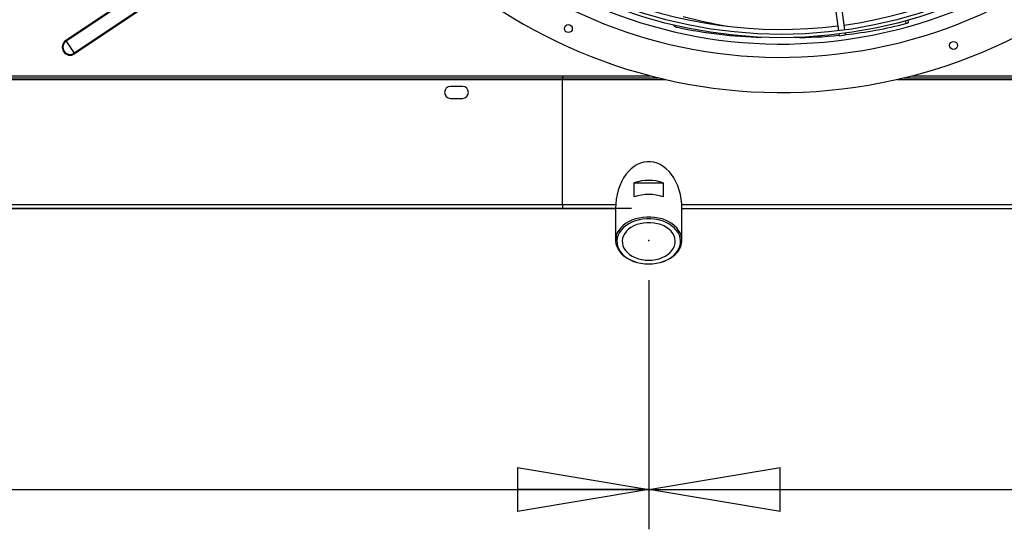
# Model space of a CAD drawing. Extents: x 158 to 12408, y 163 to 8727.
# Drawn here: x 5407 to 6150, y 5876 to 6260 of the extents above; entities that cross this region are included whole.
import ezdxf
from ezdxf.enums import TextEntityAlignment as Align

# ---------------------------------------------------------------- set-up
doc = ezdxf.new("R2010")
doc.units = 0
doc.header["$LTSCALE"] = 30
doc.header["$MEASUREMENT"] = 0
doc.header["$PDSIZE"] = -1
doc.linetypes.add('SLD-SOLID', pattern=[0])
doc.layers.get('0').update_dxf_attribs({"linetype": 'CONTINUOUS'})
doc.layers.add('GEOMETRY', color=7, linetype='SLD-SOLID')
doc.dimstyles.new('SLDDIMSTYLE1', dxfattribs={"dimtxt": 92.459473, "dimasz": 99.06, "dimexe": 0, "dimexo": 0.0625, "dimgap": 23.114868, "dimtad": 1, "dimdec": 1, "dimrnd": 1e-09, "dimzin": 12, "dimdsep": 46, "dimtxsty": 'Standard', "dimblk1": 'CLOSED', "dimblk2": 'CLOSED', "dimsah": 1, "dimcen": 0.09, "dimadec": 0, "dimazin": 0, "dimtol": 1, "dimtp": 5, "dimtm": 5, "dimtfac": 1, "dimtdec": 1, "dimtofl": 0, "dimtmove": 2, "dimatfit": 3, "dimldrblk": 'CLOSED', "dimfxl": 1, "dimtolj": 1, "dimtzin": 0, "dimarcsym": 0})
doc.dimstyles.new('SLDDIMSTYLE3', dxfattribs={"dimtxt": 92.459473, "dimasz": 99.06, "dimexe": 0, "dimexo": 0.0625, "dimgap": 23.114868, "dimtad": 1, "dimdec": 1, "dimrnd": 1e-09, "dimzin": 12, "dimdsep": 46, "dimtxsty": 'Standard', "dimblk1": 'CLOSED', "dimblk2": 'CLOSED', "dimsah": 1, "dimcen": 0.09, "dimadec": 0, "dimazin": 0, "dimtol": 1, "dimtp": 10, "dimtm": 10, "dimtfac": 1, "dimtdec": 1, "dimtofl": 0, "dimtmove": 2, "dimatfit": 3, "dimldrblk": 'CLOSED', "dimfxl": 1, "dimtolj": 1, "dimtzin": 0, "dimarcsym": 0})
doc.dimstyles.new('SLDDIMSTYLE4', dxfattribs={"dimtxt": 92.459473, "dimasz": 99.06, "dimexe": 0, "dimexo": 0.0625, "dimgap": 23.114868, "dimtad": 1, "dimdec": 1, "dimrnd": 1e-09, "dimzin": 12, "dimdsep": 46, "dimtxsty": 'Standard', "dimblk1": 'CLOSED', "dimblk2": 'CLOSED', "dimsah": 1, "dimcen": 0.09, "dimadec": 0, "dimazin": 0, "dimtfac": 1, "dimtdec": 1, "dimtofl": 0, "dimtmove": 2, "dimatfit": 3, "dimldrblk": 'CLOSED', "dimfxl": 1, "dimtolj": 1, "dimtzin": 0, "dimarcsym": 0})
doc.dimstyles.new('SLDDIMSTYLE5', dxfattribs={"dimtxt": 92.459473, "dimasz": 99.06, "dimexe": 0, "dimexo": 0.0625, "dimgap": 23.114868, "dimtad": 1, "dimdec": 1, "dimrnd": 1e-09, "dimzin": 12, "dimdsep": 46, "dimtxsty": 'Standard', "dimblk1": 'CLOSED', "dimblk2": 'CLOSED', "dimsah": 1, "dimcen": 0.09, "dimadec": 0, "dimazin": 0, "dimtol": 1, "dimtp": 10, "dimtm": 10, "dimtfac": 1, "dimtdec": 1, "dimtofl": 0, "dimtmove": 2, "dimatfit": 3, "dimldrblk": 'CLOSED', "dimfxl": 1, "dimtolj": 1, "dimtzin": 0, "dimarcsym": 0})

# ---------------------------------------------------------------- blocks, each defined once
blk = doc.blocks.new('_CLOSED')
at = {"color": 0, "linetype": 'ByBlock'}
for p, q in [((-1, 0.166667), (0, 0)), ((-1, 0.166667), (-1, -0.166667)), ((0, 0), (-1, -0.166667)), ((0, 0), (-1, 0))]:
    blk.add_line(p, q, dxfattribs=at)
blk = doc.blocks.new('_D_6')
at = {"layer": 'GEOMETRY', "transparency": 16777216}
for p, q in [((1454.51, 6247.49), (1454.51, 7657.57)), ((8108.51, 6247.49), (8108.51, 7657.57)), ((1454.51, 7627.57), (8108.51, 7627.57))]:
    blk.add_line(p, q, dxfattribs=at)
at = {"layer": 'GEOMETRY', "transparency": 16777216, "xscale": 99.05999999999999, "yscale": 99.05999999999999, "rotation": 180.0000000000004}
blk.add_blockref('_CLOSED', (1454.51, 7627.57), dxfattribs=at)
at = {"layer": 'GEOMETRY', "transparency": 16777216, "xscale": 99.05999999999999, "yscale": 99.05999999999999}
blk.add_blockref('_CLOSED', (8108.51, 7627.57), dxfattribs=at)
at = {"layer": 'GEOMETRY', "transparency": 16777216, "width": 0.7}
for s, height, p in [('6654', 95.25, (4534.94, 7627.57)), ('±10', 79.375, (4852.44, 7632.07))]:
    blk.add_text(s, height=height, dxfattribs=at).set_placement(p, align=Align.BOTTOM_LEFT)
blk = doc.blocks.new('_D_8')
at = {"layer": 'GEOMETRY', "transparency": 16777216}
for p, q in [((3681.51, 6063.45), (3681.51, 5875.9)), ((5881.51, 6063.45), (5881.51, 5875.9)), ((3681.51, 5905.9), (5881.51, 5905.9))]:
    blk.add_line(p, q, dxfattribs=at)
at = {"layer": 'GEOMETRY', "transparency": 16777216, "xscale": 99.05999999999999, "yscale": 99.05999999999999, "rotation": 180.0000000000004}
blk.add_blockref('_CLOSED', (3681.51, 5905.9), dxfattribs=at)
at = {"layer": 'GEOMETRY', "transparency": 16777216, "xscale": 99.05999999999999, "yscale": 99.05999999999999}
blk.add_blockref('_CLOSED', (5881.51, 5905.9), dxfattribs=at)
at = {"layer": 'GEOMETRY', "transparency": 16777216, "width": 0.7}
for s, height, p in [('2200', 95.25, (4564.34, 5905.9)), ('±5', 79.375, (4881.84, 5910.4))]:
    blk.add_text(s, height=height, dxfattribs=at).set_placement(p, align=Align.BOTTOM_LEFT)
blk = doc.blocks.new('_D_9')
at = {"layer": 'GEOMETRY', "transparency": 16777216}
for p, q in [((8108.51, 6187.49), (8108.51, 5875.9)), ((5881.51, 6063.45), (5881.51, 5875.9)), ((5881.51, 5905.9), (8108.51, 5905.9))]:
    blk.add_line(p, q, dxfattribs=at)
at = {"layer": 'GEOMETRY', "transparency": 16777216, "xscale": 99.05999999999999, "yscale": 99.05999999999999, "rotation": 180.0000000000004}
blk.add_blockref('_CLOSED', (5881.51, 5905.9), dxfattribs=at)
at = {"layer": 'GEOMETRY', "transparency": 16777216, "xscale": 99.05999999999999, "yscale": 99.05999999999999}
blk.add_blockref('_CLOSED', (8108.51, 5905.9), dxfattribs=at)
at = {"layer": 'GEOMETRY', "transparency": 16777216, "width": 0.7}
blk.add_text('=', height=95.25, dxfattribs=at).set_placement((6957.97, 5905.9), align=Align.BOTTOM_LEFT)
blk = doc.blocks.new('_D_10')
at = {"layer": 'GEOMETRY', "transparency": 16777216}
for p, q in [((1751.49, 7004.93), (1101.27, 7004.93)), ((1131.27, 7004.93), (1131.27, 6117.64)), ((5868.49, 6117.64), (1101.27, 6117.64))]:
    blk.add_line(p, q, dxfattribs=at)
at = {"layer": 'GEOMETRY', "transparency": 16777216, "xscale": 99.05999999999999, "yscale": 99.05999999999999}
for p, rotation in [((1131.27, 7004.93), 90.00000000000072), ((1131.27, 6117.64), 270.0000000000007)]:
    blk.add_blockref('_CLOSED', p, dxfattribs=dict(at, rotation=rotation))
at = {"layer": 'GEOMETRY', "transparency": 16777216, "width": 0.7}
for s, height, p in [('±10', 79.375, (1126.77, 6596.93)), ('887', 95.25, (1131.27, 6349.98))]:
    blk.add_text(s, height=height, rotation=90, dxfattribs=at).set_placement(p, align=Align.BOTTOM_LEFT)

msp = doc.modelspace()

# ---------------------------------------------------------------- linework, layer by layer
at = {"color": 7, "linetype": 'SLD-SOLID'}
for p, q in [((5616.493, 6360.696), (5441.899, 6244.004)), ((5616.804, 6360.231), (5442.21, 6243.539)), ((5622.85, 6351.185), (5448.256, 6234.493)), ((5623.161, 6350.719), (5448.567, 6234.027)), ((6019.632, 6288.533), (6024.527, 6251.353)), ((6029.484, 6252.005), (6024.589, 6289.186)), ((6077.316, 6257.901), (6077.125, 6259.463)), ((6024.853, 6248.874), (6025.017, 6247.626)), ((6025.017, 6247.626), (6029.974, 6248.279)), ((6029.974, 6248.279), (6029.81, 6249.527)), ((5441.899, 6244.004), (5442.21, 6243.539)), ((5442.21, 6243.539), (5448.256, 6234.493)), ((5448.256, 6234.493), (5448.567, 6234.027)), ((4873.977, 6215.99), (5816.515, 6215.99)), ((4879.957, 6217.49), (5816.515, 6217.49)), ((5816.515, 6217.49), (5816.515, 6215.99)), ((5816.515, 6217.49), (5883.013, 6217.49)), ((5816.515, 6215.99), (5816.515, 6214.79)), ((5816.515, 6215.99), (5888.994, 6215.99)), ((6073.977, 6215.99), (7088.994, 6215.99)), ((6079.957, 6217.49), (7083.013, 6217.49)), ((5741.044, 6209.49), (5732.044, 6209.49)), ((5816.515, 6120.335), (5816.515, 6214.79)), ((5732.044, 6200.49), (5741.044, 6200.49)), ((5870.617, 6126.329), (5870.617, 6136.935)), ((5870.617, 6136.935), (5892.412, 6136.935)), ((5892.412, 6136.935), (5892.412, 6126.329)), ((5816.515, 6120.335), (3746.515, 6120.335)), ((5816.515, 6120.335), (5816.515, 6117.635)), ((3746.515, 6117.635), (5816.515, 6117.635)), ((5816.515, 6117.635), (5856.515, 6117.635)), ((5856.515, 6117.49), (5856.515, 6093.448)), ((5906.514, 6117.635), (8091.351, 6117.635)), ((5906.515, 6093.448), (5906.515, 6117.49))]:
    msp.add_line(p, q, dxfattribs=at)
at = {"color": 152, "linetype": 'SLD-SOLID'}
for p, q in [((6075.179, 6258.969), (6075.452, 6256.83)), ((4868.88, 6214.79), (5816.515, 6214.79)), ((5816.515, 6214.79), (5894.091, 6214.79)), ((6068.88, 6214.79), (7094.091, 6214.79)), ((5856.596, 6120.335), (5816.515, 6120.335)), ((8092.444, 6120.335), (5906.434, 6120.335))]:
    msp.add_line(p, q, dxfattribs=at)
at = {"color": 7, "linetype": 'SLD-SOLID', "flags": 128}
for points in [[(6075.452, 6256.83), (6076.45, 6257.15), (6077.096, 6257.512), (6077.319, 6257.875), (6077.286, 6257.921)], [(5906.515, 6117.49), (5906.386, 6121.067), (5906.003, 6124.607), (5905.368, 6128.074), (5904.489, 6131.432), (5903.373, 6134.648), (5902.034, 6137.687), (5900.484, 6140.519), (5898.739, 6143.115), (5896.817, 6145.448), (5894.739, 6147.494), (5892.524, 6149.232), (5890.197, 6150.644), (5887.781, 6151.717), (5885.3, 6152.437), (5882.781, 6152.8), (5880.248, 6152.8), (5877.729, 6152.437), (5875.248, 6151.717), (5872.832, 6150.644), (5870.505, 6149.232), (5868.291, 6147.494), (5866.212, 6145.448), (5864.29, 6143.115), (5862.546, 6140.519), (5860.996, 6137.687), (5859.656, 6134.648), (5858.541, 6131.432), (5857.661, 6128.074), (5857.026, 6124.607), (5856.643, 6121.067), (5856.515, 6117.49)], [(5881.515, 6075.771), (5884.471, 6075.895), (5887.387, 6076.265), (5890.22, 6076.877), (5892.93, 6077.721), (5895.481, 6078.786), (5897.835, 6080.057), (5899.96, 6081.516), (5901.827, 6083.143), (5903.408, 6084.914), (5904.682, 6086.804), (5905.631, 6088.789), (5906.241, 6090.838), (5906.504, 6092.924), (5906.416, 6095.018), (5905.979, 6097.089), (5905.198, 6099.11), (5904.085, 6101.051), (5902.655, 6102.885), (5900.928, 6104.587), (5898.928, 6106.132), (5896.685, 6107.499), (5894.228, 6108.669), (5891.593, 6109.626), (5888.816, 6110.355), (5885.937, 6110.847), (5882.996, 6111.095), (5880.034, 6111.095), (5877.092, 6110.847), (5874.213, 6110.355), (5871.437, 6109.626), (5868.801, 6108.669), (5866.345, 6107.499), (5864.101, 6106.132), (5862.102, 6104.587), (5860.375, 6102.885), (5858.945, 6101.051), (5857.831, 6099.11), (5857.051, 6097.089), (5856.613, 6095.018), (5856.526, 6092.924), (5856.789, 6090.838), (5857.399, 6088.789), (5858.347, 6086.804), (5859.621, 6084.914), (5861.202, 6083.143), (5863.069, 6081.516), (5865.194, 6080.057), (5867.548, 6078.786), (5870.099, 6077.721), (5872.81, 6076.877), (5875.642, 6076.265), (5878.558, 6075.895), (5881.515, 6075.771)], [(5881.515, 6075.771), (5884.464, 6075.899), (5887.369, 6076.283), (5890.184, 6076.917), (5892.869, 6077.79), (5895.381, 6078.89), (5897.683, 6080.2), (5899.74, 6081.7), (5901.521, 6083.367), (5902.999, 6085.177), (5904.15, 6087.101), (5904.959, 6089.111), (5905.412, 6091.175), (5905.503, 6093.264), (5905.231, 6095.344), (5904.598, 6097.385), (5903.616, 6099.356), (5902.299, 6101.226), (5900.667, 6102.968), (5898.745, 6104.555), (5896.561, 6105.963), (5894.149, 6107.17), (5891.546, 6108.158), (5888.79, 6108.913), (5885.925, 6109.423), (5882.992, 6109.679), (5880.037, 6109.679), (5877.105, 6109.423), (5874.239, 6108.913), (5871.484, 6108.158), (5868.88, 6107.17), (5866.468, 6105.963), (5864.285, 6104.555), (5862.362, 6102.968), (5860.73, 6101.226), (5859.413, 6099.356), (5858.431, 6097.385), (5857.799, 6095.344), (5857.526, 6093.264), (5857.617, 6091.175), (5858.07, 6089.111), (5858.879, 6087.101), (5860.031, 6085.177), (5861.508, 6083.367), (5863.289, 6081.7), (5865.346, 6080.2), (5867.648, 6078.89), (5870.16, 6077.79), (5872.845, 6076.917), (5875.661, 6076.283), (5878.565, 6075.899), (5881.515, 6075.771)], [(5881.515, 6078.599), (5884.18, 6078.725), (5886.799, 6079.101), (5889.322, 6079.721), (5891.707, 6080.573), (5893.91, 6081.642), (5895.891, 6082.91), (5897.616, 6084.352), (5899.054, 6085.945), (5900.178, 6087.658), (5900.97, 6089.463), (5901.414, 6091.326), (5901.503, 6093.214), (5901.236, 6095.093), (5900.617, 6096.931), (5899.656, 6098.694), (5898.372, 6100.351), (5896.788, 6101.872), (5894.93, 6103.23), (5892.834, 6104.4), (5890.535, 6105.363), (5888.075, 6106.101), (5885.498, 6106.6), (5882.85, 6106.852), (5880.179, 6106.852), (5877.531, 6106.6), (5874.954, 6106.101), (5872.494, 6105.363), (5870.196, 6104.4), (5868.099, 6103.23), (5866.242, 6101.872), (5864.657, 6100.351), (5863.373, 6098.694), (5862.413, 6096.931), (5861.793, 6095.093), (5861.526, 6093.214), (5861.615, 6091.326), (5862.059, 6089.463), (5862.851, 6087.658), (5863.976, 6085.945), (5865.413, 6084.352), (5867.138, 6082.91), (5869.12, 6081.642), (5871.322, 6080.573), (5873.707, 6079.721), (5876.231, 6079.101), (5878.849, 6078.725), (5881.515, 6078.599)]]:
    msp.add_lwpolyline(points, dxfattribs=at)
at = {"color": 7, "linetype": 'SLD-SOLID'}
for centre, radius in [((5981.485, 6597.437), 351.25), ((5981.485, 6597.437), 348.75), ((5820.89, 6253.04), 3), ((6111.453, 6240.353), 3)]:
    msp.add_circle(centre, radius, dxfattribs=at)
for centre, radius, start, end in [((5981.485, 6597.437), 392.5, 11.468965, 11.031035), ((5981.485, 6597.437), 366, 11.484819, 11.015181), ((5981.485, 6597.437), 356, 11.490578, 11.009422), ((5981.485, 6597.437), 345, 277.91519, 337.08481), ((5981.485, 6597.437), 345, 217.91519, 277.08481), ((5993.458, 6574.43), 323.797, 254.592161, 260.639237), ((5903.564, 6258.579), 4.555, 217.048925, 266.191985), ((5974.017, 6579.804), 333.366, 257.746064, 268.734224), ((5994.422, 6571.261), 324.704, 276.280664, 284.450896), ((5995.667, 6519.423), 273.002, 269.08035, 276.161334), ((5445.233, 6239.016), 6, 123.757255, 303.757255), ((5445.233, 6239.016), 5.44, 123.757255, 303.757255), ((5732.044, 6204.99), 4.5, 90, 270), ((5741.044, 6204.99), 4.5, 270, 90), ((5881.515, 6104.381), 34.33, 71.492611, 108.507389), ((5881.515, 6093.774), 34.33, 71.492611, 108.507389)]:
    msp.add_arc(centre, radius, start, end, dxfattribs=at)
at = {"layer": 'GEOMETRY'}
msp.add_point((5881.515, 6093.448), dxfattribs=at)

# ---------------------------------------------------------------- dimensions: what is measured, and where the dimension line sits
for base, p1, p2, dimstyle, picture, middle in [((8108.515, 7627.57), (1454.515, 6217.49), (8108.515, 6217.49), 'SLDDIMSTYLE3', '_D_6', (4781.515, 7627.57)), ((8108.515, 5905.9), (5881.515, 6093.448), (8108.515, 6217.49), 'SLDDIMSTYLE4', '_D_9', (6995.015, 5905.9)), ((5881.515, 5905.9), (3681.515, 6093.448), (5881.515, 6093.448), 'SLDDIMSTYLE1', '_D_8', (4781.515, 5905.9))]:
    dim = msp.add_linear_dim(base=base, p1=p1, p2=p2, dimstyle=dimstyle, dxfattribs=at)
    dim.commit()
    dim.dimension.update_dxf_attribs({"geometry": picture, "text_midpoint": middle, "dimtype": 160})
dim = msp.add_linear_dim(base=(1131.269, 6117.639), p1=(1781.485, 7004.925), p2=(5898.494, 6117.639), angle=90, dimstyle='SLDDIMSTYLE5', dxfattribs=at)
dim.commit()
dim.dimension.update_dxf_attribs({"geometry": '_D_10', "text_midpoint": (1131.269, 6561.282), "dimtype": 160})

doc.saveas('drawing.dxf')
